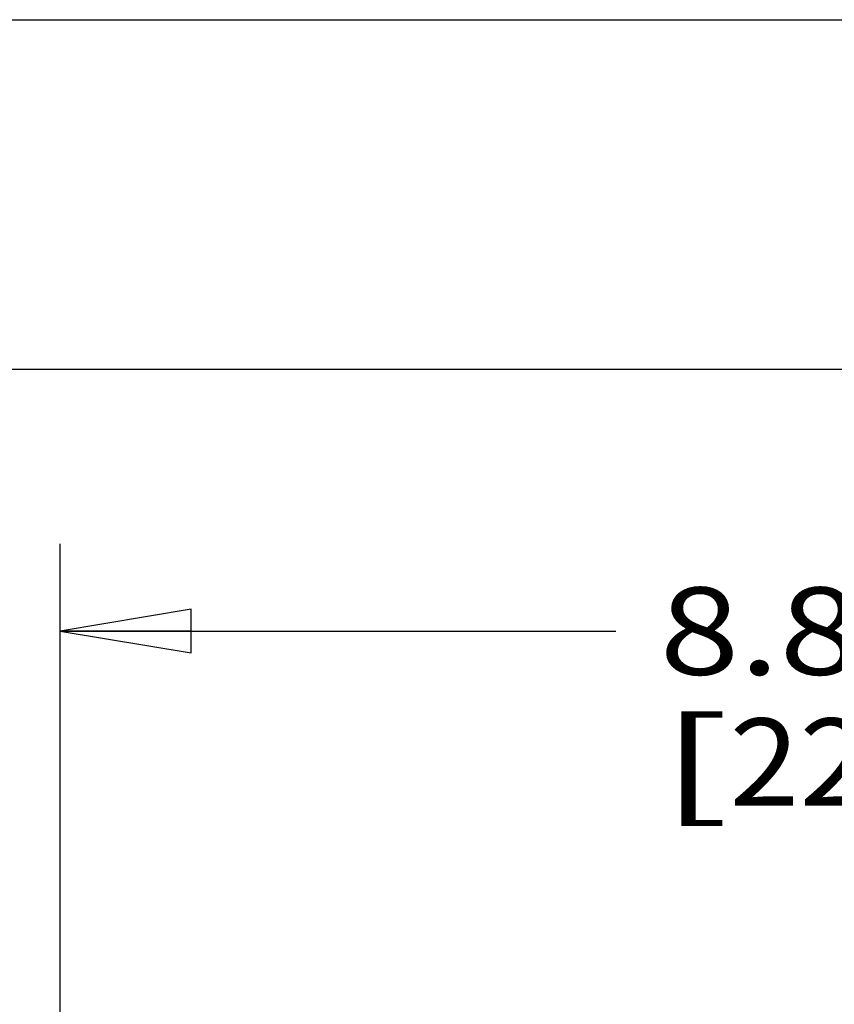
# Model space of a CAD drawing. Units: inches. Extents: x 0 to 17, y 0 to 11.
# Drawn here: x 2.6 to 3.7, y 9.6 to 11 of the extents above; entities that cross this region are included whole.
import ezdxf
from ezdxf.enums import TextEntityAlignment as Align

# ---------------------------------------------------------------- set-up
doc = ezdxf.new("R2010")
doc.units = ezdxf.units.IN
doc.header["$LTSCALE"] = 0.935
doc.header["$MEASUREMENT"] = 0
doc.layers.get('0').update_dxf_attribs({"linetype": 'CONTINUOUS'})
doc.styles.get("Standard").update_dxf_attribs({"font": 'bluprnt.ttf'})
doc.dimstyles.new('DIMSTYLE_2', dxfattribs={"dimtxt": 0.125, "dimasz": 0.1875, "dimexe": 0.125, "dimexo": 0.0625, "dimgap": 0.0625, "dimtad": 0, "dimtih": 1, "dimtoh": 1, "dimlfac": 4, "dimzin": 4, "dimdsep": 46, "dimtxsty": 'Standard', "dimblk": 'CLOSED', "dimblk1": 'CLOSED', "dimblk2": 'CLOSED', "dimcen": 0.09, "dimadec": 3, "dimazin": 1, "dimtfac": 1, "dimtdec": 3, "dimtofl": 0, "dimtmove": 0, "dimatfit": 3, "dimldrblk": 'CLOSED', "dimfxl": 0, "dimtolj": 1, "dimtzin": 4, "dimarcsym": 0})

# ---------------------------------------------------------------- blocks, each defined once
blk = doc.blocks.new('_CLOSED')
at = {"color": 0, "linetype": 'ByBlock'}
for p, q in [((0, 0), (-1, 0.1667)), ((-1, 0.1667), (-1, -0.1667)), ((-1, -0.1667), (0, 0)), ((-1, 0), (0, 0))]:
    blk.add_line(p, q, dxfattribs=at)
blk = doc.blocks.new('*D8')
at = {"color": 7, "linetype": 'Continuous'}
for p, q in [((2.6152, 9.311), (2.6152, 10.2503)), ((4.8302, 9.311), (4.8302, 10.2503)), ((2.6152, 10.1253), (3.4102, 10.1253)), ((4.8302, 10.1253), (4.0352, 10.1253))]:
    blk.add_line(p, q, dxfattribs=at)
at = {"color": 7, "linetype": 'Continuous', "xscale": 0.1875, "yscale": 0.1875, "zscale": 0.1875, "rotation": 180}
blk.add_blockref('_CLOSED', (2.6152, 10.1253), dxfattribs=at)
at = {"color": 7, "linetype": 'Continuous', "xscale": 0.1875, "yscale": 0.1875, "zscale": 0.1875}
blk.add_blockref('_CLOSED', (4.8302, 10.1253), dxfattribs=at)
at = {"color": 7, "linetype": 'Continuous'}
for s, p, p2 in [('8.86', (3.4727, 10.0628), (3.8727, 10.0628)), ('[', (3.4727, 9.8753), (3.5727, 9.8753)), ('225', (3.5727, 9.8753), (3.8727, 9.8753)), (']', (3.8727, 9.8753), (3.9727, 9.8753))]:
    blk.add_text(s, height=0.125, dxfattribs=at).set_placement(p, p2, align=Align.FIT)

msp = doc.modelspace()

# ---------------------------------------------------------------- linework, layer by layer
at = {"color": 7, "linetype": 'Continuous'}
for p, q in [((0, 11), (17, 11)), ((0.5, 10.5), (16.5, 10.5))]:
    msp.add_line(p, q, dxfattribs=at)

# ---------------------------------------------------------------- dimensions: what is measured, and where the dimension line sits
dim = msp.add_linear_dim(base=(4.8302, 10.1253), p1=(2.6152, 9.2485), p2=(4.8302, 9.2485), text='<>\\P[]', dimstyle='DIMSTYLE_2', dxfattribs=at)
dim.commit()
dim.dimension.update_dxf_attribs({"geometry": '*D8', "text_midpoint": (3.7227, 10.0315), "dimtype": 160})

doc.saveas('drawing.dxf')
